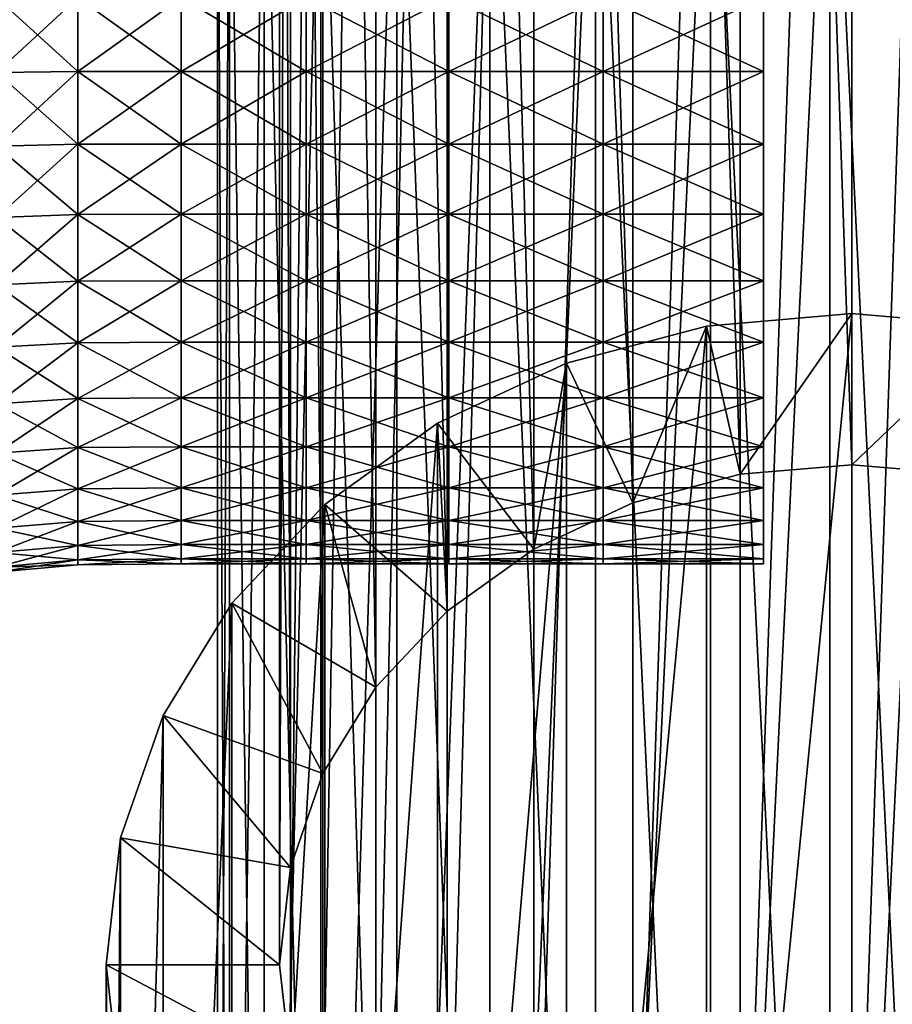
# Model space of a CAD drawing. Extents: x -0.218 to 0.011, y -0.282 to -0.138.
# Drawn here: x -0.207 to -0.196, y -0.234 to -0.222 of the extents above; entities that cross this region are included whole.
import ezdxf

# ---------------------------------------------------------------- set-up
doc = ezdxf.new("R2010")
doc.units = 0
doc.header["$MEASUREMENT"] = 0
doc.layers.get('0').update_dxf_attribs({"linetype": 'CONTINUOUS'})

msp = doc.modelspace()

# ---------------------------------------------------------------- linework, layer by layer
for points in [[(-0.196757, -0.22741, 0.089219), (-0.198179, -0.186142, 0.16364), (-0.196757, -0.18602, 0.163572)], [(-0.195336, -0.227532, 0.089287), (-0.196757, -0.22741, 0.089219), (-0.196757, -0.18602, 0.163572)], [(-0.195336, -0.227532, 0.089287), (-0.196757, -0.18602, 0.163572), (-0.195336, -0.186142, 0.16364)], [(-0.198179, -0.227532, 0.089287), (-0.199545, -0.186504, 0.163841), (-0.198179, -0.186142, 0.16364)], [(-0.196757, -0.22741, 0.089219), (-0.198179, -0.227532, 0.089287), (-0.198179, -0.186142, 0.16364)], [(-0.199545, -0.227895, 0.089488), (-0.200804, -0.187093, 0.164169), (-0.199545, -0.186504, 0.163841)], [(-0.198179, -0.227532, 0.089287), (-0.199545, -0.227895, 0.089488), (-0.199545, -0.186504, 0.163841)], [(-0.200804, -0.228483, 0.089816), (-0.201908, -0.187884, 0.164609), (-0.200804, -0.187093, 0.164169)], [(-0.199545, -0.227895, 0.089488), (-0.200804, -0.228483, 0.089816), (-0.200804, -0.187093, 0.164169)], [(-0.201908, -0.229274, 0.090256), (-0.202814, -0.188849, 0.165146), (-0.201908, -0.187884, 0.164609)], [(-0.200804, -0.228483, 0.089816), (-0.201908, -0.229274, 0.090256), (-0.201908, -0.187884, 0.164609)], [(-0.202814, -0.230239, 0.090793), (-0.203487, -0.189949, 0.165759), (-0.202814, -0.188849, 0.165146)], [(-0.201908, -0.229274, 0.090256), (-0.202814, -0.230239, 0.090793), (-0.202814, -0.188849, 0.165146)], [(-0.203487, -0.231339, 0.091406), (-0.203902, -0.191143, 0.166424), (-0.203487, -0.189949, 0.165759)], [(-0.202814, -0.230239, 0.090793), (-0.203487, -0.231339, 0.091406), (-0.203487, -0.189949, 0.165759)], [(-0.203902, -0.232533, 0.09207), (-0.204042, -0.192385, 0.167115), (-0.203902, -0.191143, 0.166424)], [(-0.203487, -0.231339, 0.091406), (-0.203902, -0.232533, 0.09207), (-0.203902, -0.191143, 0.166424)], [(-0.204042, -0.233775, 0.092762), (-0.203902, -0.193626, 0.167806), (-0.204042, -0.192385, 0.167115)], [(-0.203902, -0.232533, 0.09207), (-0.204042, -0.233775, 0.092762), (-0.204042, -0.192385, 0.167115)], [(-0.204042, -0.233775, 0.092762), (-0.203902, -0.235017, 0.093453), (-0.203902, -0.193626, 0.167806)], [(-0.203902, -0.235017, 0.093453), (-0.203487, -0.19482, 0.168471), (-0.203902, -0.193626, 0.167806)], [(-0.203902, -0.235017, 0.093453), (-0.203487, -0.236211, 0.094118), (-0.203487, -0.19482, 0.168471)], [(-0.203487, -0.236211, 0.094118), (-0.202814, -0.195921, 0.169083), (-0.203487, -0.19482, 0.168471)], [(-0.203487, -0.236211, 0.094118), (-0.202814, -0.237311, 0.09473), (-0.202814, -0.195921, 0.169083)], [(-0.202814, -0.237311, 0.09473), (-0.201908, -0.196885, 0.16962), (-0.202814, -0.195921, 0.169083)], [(-0.202814, -0.237311, 0.09473), (-0.201908, -0.238275, 0.095267), (-0.201908, -0.196885, 0.16962)], [(-0.201908, -0.238275, 0.095267), (-0.200804, -0.197677, 0.170061), (-0.201908, -0.196885, 0.16962)], [(-0.201908, -0.238275, 0.095267), (-0.200804, -0.239067, 0.095708), (-0.200804, -0.197677, 0.170061)], [(-0.200804, -0.239067, 0.095708), (-0.199545, -0.198265, 0.170388), (-0.200804, -0.197677, 0.170061)], [(-0.200804, -0.239067, 0.095708), (-0.199545, -0.239655, 0.096035), (-0.199545, -0.198265, 0.170388)], [(-0.199545, -0.239655, 0.096035), (-0.198179, -0.198627, 0.17059), (-0.199545, -0.198265, 0.170388)], [(-0.199545, -0.239655, 0.096035), (-0.198179, -0.240017, 0.096237), (-0.198179, -0.198627, 0.17059)], [(-0.198179, -0.240017, 0.096237), (-0.196757, -0.198749, 0.170658), (-0.198179, -0.198627, 0.17059)], [(-0.196757, -0.24014, 0.096305), (-0.195336, -0.240017, 0.096237), (-0.195336, -0.198627, 0.17059)], [(-0.196757, -0.24014, 0.096305), (-0.195336, -0.198627, 0.17059), (-0.196757, -0.198749, 0.170658)], [(-0.198179, -0.240017, 0.096237), (-0.196757, -0.24014, 0.096305), (-0.196757, -0.198749, 0.170658)], [(-0.204827, -0.248629, 0.032212), (-0.204827, -0.217518, 0.032212), (-0.204678, -0.217518, 0.030692)], [(-0.204827, -0.248629, 0.032212), (-0.204678, -0.217518, 0.030692), (-0.204678, -0.248629, 0.030692)], [(-0.204678, -0.248629, 0.033732), (-0.204678, -0.217518, 0.033732), (-0.204827, -0.217518, 0.032212)], [(-0.204678, -0.248629, 0.033732), (-0.204827, -0.217518, 0.032212), (-0.204827, -0.248629, 0.032212)], [(-0.204678, -0.248629, 0.030692), (-0.204678, -0.217518, 0.030692), (-0.204234, -0.217518, 0.029231)], [(-0.204678, -0.248629, 0.030692), (-0.204234, -0.217518, 0.029231), (-0.204234, -0.248629, 0.029231)], [(-0.204234, -0.248629, 0.035193), (-0.204234, -0.217518, 0.035193), (-0.204678, -0.217518, 0.033732)], [(-0.204234, -0.248629, 0.035193), (-0.204678, -0.217518, 0.033732), (-0.204678, -0.248629, 0.033732)], [(-0.204234, -0.248629, 0.029231), (-0.204234, -0.217518, 0.029231), (-0.203515, -0.217518, 0.027884)], [(-0.204234, -0.248629, 0.029231), (-0.203515, -0.217518, 0.027884), (-0.203515, -0.248629, 0.027884)], [(-0.203515, -0.248629, 0.03654), (-0.203515, -0.217518, 0.03654), (-0.204234, -0.217518, 0.035193)], [(-0.203515, -0.248629, 0.03654), (-0.204234, -0.217518, 0.035193), (-0.204234, -0.248629, 0.035193)], [(-0.203515, -0.248629, 0.027884), (-0.203515, -0.217518, 0.027884), (-0.202546, -0.217518, 0.026704)], [(-0.203515, -0.248629, 0.027884), (-0.202546, -0.217518, 0.026704), (-0.202546, -0.248629, 0.026704)], [(-0.202546, -0.248629, 0.03772), (-0.202546, -0.217518, 0.03772), (-0.203515, -0.217518, 0.03654)], [(-0.202546, -0.248629, 0.03772), (-0.203515, -0.217518, 0.03654), (-0.203515, -0.248629, 0.03654)], [(-0.202546, -0.248629, 0.026704), (-0.202546, -0.217518, 0.026704), (-0.201365, -0.217518, 0.025735)], [(-0.202546, -0.248629, 0.026704), (-0.201365, -0.217518, 0.025735), (-0.201365, -0.248629, 0.025735)], [(-0.201365, -0.248629, 0.038689), (-0.201365, -0.217518, 0.038689), (-0.202546, -0.217518, 0.03772)], [(-0.201365, -0.248629, 0.038689), (-0.202546, -0.217518, 0.03772), (-0.202546, -0.248629, 0.03772)], [(-0.201365, -0.248629, 0.025735), (-0.201365, -0.217518, 0.025735), (-0.200019, -0.217518, 0.025015)], [(-0.201365, -0.248629, 0.025735), (-0.200019, -0.217518, 0.025015), (-0.200019, -0.248629, 0.025015)], [(-0.200019, -0.248629, 0.039409), (-0.200019, -0.217518, 0.039409), (-0.201365, -0.217518, 0.038689)], [(-0.200019, -0.248629, 0.039409), (-0.201365, -0.217518, 0.038689), (-0.201365, -0.248629, 0.038689)], [(-0.200019, -0.248629, 0.025015), (-0.200019, -0.217518, 0.025015), (-0.198557, -0.217518, 0.024572)], [(-0.200019, -0.248629, 0.025015), (-0.198557, -0.217518, 0.024572), (-0.198557, -0.248629, 0.024572)], [(-0.198557, -0.248629, 0.039852), (-0.198557, -0.217518, 0.039852), (-0.200019, -0.217518, 0.039409)], [(-0.198557, -0.248629, 0.039852), (-0.200019, -0.217518, 0.039409), (-0.200019, -0.248629, 0.039409)], [(-0.198557, -0.248629, 0.024572), (-0.198557, -0.217518, 0.024572), (-0.197038, -0.217518, 0.024422)], [(-0.198557, -0.248629, 0.024572), (-0.197038, -0.217518, 0.024422), (-0.197038, -0.248629, 0.024422)], [(-0.197038, -0.248629, 0.040002), (-0.197038, -0.217518, 0.040002), (-0.198557, -0.217518, 0.039852)], [(-0.197038, -0.248629, 0.040002), (-0.198557, -0.217518, 0.039852), (-0.198557, -0.248629, 0.039852)], [(-0.197038, -0.248629, 0.024422), (-0.197038, -0.217518, 0.024422), (-0.195518, -0.217518, 0.024572)], [(-0.197038, -0.248629, 0.024422), (-0.195518, -0.217518, 0.024572), (-0.195518, -0.248629, 0.024572)], [(-0.195518, -0.248629, 0.039852), (-0.195518, -0.217518, 0.039852), (-0.197038, -0.217518, 0.040002)], [(-0.195518, -0.248629, 0.039852), (-0.197038, -0.217518, 0.040002), (-0.197038, -0.248629, 0.040002)], [(-0.207643, -0.222419, 0.107262), (-0.207643, -0.221465, 0.107199), (-0.206606, -0.221465, 0.107292)], [(-0.207643, -0.222419, 0.107262), (-0.206606, -0.221465, 0.107292), (-0.206606, -0.222407, 0.107354)], [(-0.207643, -0.221465, 0.121822), (-0.207643, -0.222419, 0.121759), (-0.206606, -0.222407, 0.121667)], [(-0.207643, -0.221465, 0.121822), (-0.206606, -0.222407, 0.121667), (-0.206606, -0.221465, 0.121729)], [(-0.206606, -0.222407, 0.107354), (-0.206606, -0.221465, 0.107292), (-0.205293, -0.221465, 0.107305)], [(-0.206606, -0.222407, 0.107354), (-0.205293, -0.221465, 0.107305), (-0.205293, -0.222405, 0.107367)], [(-0.206606, -0.221465, 0.121729), (-0.206606, -0.222407, 0.121667), (-0.205293, -0.222405, 0.121653)], [(-0.206606, -0.221465, 0.121729), (-0.205293, -0.222405, 0.121653), (-0.205293, -0.221465, 0.121716)], [(-0.205293, -0.221465, 0.121716), (-0.205293, -0.222405, 0.121653), (-0.203699, -0.222405, 0.121653)], [(-0.205293, -0.221465, 0.121716), (-0.203699, -0.222405, 0.121653), (-0.203699, -0.221465, 0.121716)], [(-0.205293, -0.222405, 0.107367), (-0.205293, -0.221465, 0.107305), (-0.203699, -0.221465, 0.107305)], [(-0.205293, -0.222405, 0.107367), (-0.203699, -0.221465, 0.107305), (-0.203699, -0.222405, 0.107367)], [(-0.203699, -0.221465, 0.121716), (-0.203699, -0.222405, 0.121653), (-0.201883, -0.222405, 0.121653)], [(-0.203699, -0.221465, 0.121716), (-0.201883, -0.222405, 0.121653), (-0.201883, -0.221465, 0.121716)], [(-0.203699, -0.222405, 0.107367), (-0.203699, -0.221465, 0.107305), (-0.201883, -0.221465, 0.107305)], [(-0.203699, -0.222405, 0.107367), (-0.201883, -0.221465, 0.107305), (-0.201883, -0.222405, 0.107367)], [(-0.201883, -0.221465, 0.121716), (-0.201883, -0.222405, 0.121653), (-0.19992, -0.222405, 0.121653)], [(-0.201883, -0.221465, 0.121716), (-0.19992, -0.222405, 0.121653), (-0.19992, -0.221465, 0.121716)], [(-0.201883, -0.222405, 0.107367), (-0.201883, -0.221465, 0.107305), (-0.19992, -0.221465, 0.107305)], [(-0.201883, -0.222405, 0.107367), (-0.19992, -0.221465, 0.107305), (-0.19992, -0.222405, 0.107367)], [(-0.19992, -0.221465, 0.121716), (-0.19992, -0.222405, 0.121653), (-0.197881, -0.222405, 0.121653)], [(-0.19992, -0.221465, 0.121716), (-0.197881, -0.222405, 0.121653), (-0.197881, -0.221465, 0.121716)], [(-0.19992, -0.222405, 0.107367), (-0.19992, -0.221465, 0.107305), (-0.197881, -0.221465, 0.107305)], [(-0.19992, -0.222405, 0.107367), (-0.197881, -0.221465, 0.107305), (-0.197881, -0.222405, 0.107367)], [(-0.207643, -0.223357, 0.107449), (-0.207643, -0.222419, 0.107262), (-0.206606, -0.222407, 0.107354)], [(-0.207643, -0.223357, 0.107449), (-0.206606, -0.222407, 0.107354), (-0.206606, -0.223333, 0.107539)], [(-0.207643, -0.222419, 0.121759), (-0.206606, -0.223333, 0.121482), (-0.206606, -0.222407, 0.121667)], [(-0.207643, -0.222419, 0.121759), (-0.207643, -0.223357, 0.121572), (-0.206606, -0.223333, 0.121482)], [(-0.206606, -0.223333, 0.107539), (-0.206606, -0.222407, 0.107354), (-0.205293, -0.222405, 0.107367)], [(-0.206606, -0.223333, 0.107539), (-0.205293, -0.222405, 0.107367), (-0.205293, -0.22333, 0.107552)], [(-0.206606, -0.222407, 0.121667), (-0.205293, -0.22333, 0.121469), (-0.205293, -0.222405, 0.121653)], [(-0.206606, -0.222407, 0.121667), (-0.206606, -0.223333, 0.121482), (-0.205293, -0.22333, 0.121469)], [(-0.205293, -0.222405, 0.121653), (-0.205293, -0.22333, 0.121469), (-0.203699, -0.22333, 0.121469)], [(-0.205293, -0.222405, 0.121653), (-0.203699, -0.22333, 0.121469), (-0.203699, -0.222405, 0.121653)], [(-0.205293, -0.22333, 0.107552), (-0.205293, -0.222405, 0.107367), (-0.203699, -0.222405, 0.107367)], [(-0.205293, -0.22333, 0.107552), (-0.203699, -0.222405, 0.107367), (-0.203699, -0.22333, 0.107552)], [(-0.203699, -0.222405, 0.121653), (-0.203699, -0.22333, 0.121469), (-0.201883, -0.22333, 0.121469)], [(-0.203699, -0.222405, 0.121653), (-0.201883, -0.22333, 0.121469), (-0.201883, -0.222405, 0.121653)], [(-0.203699, -0.22333, 0.107552), (-0.203699, -0.222405, 0.107367), (-0.201883, -0.222405, 0.107367)], [(-0.203699, -0.22333, 0.107552), (-0.201883, -0.222405, 0.107367), (-0.201883, -0.22333, 0.107552)], [(-0.201883, -0.222405, 0.121653), (-0.201883, -0.22333, 0.121469), (-0.19992, -0.22333, 0.121469)], [(-0.201883, -0.222405, 0.121653), (-0.19992, -0.22333, 0.121469), (-0.19992, -0.222405, 0.121653)], [(-0.201883, -0.22333, 0.107552), (-0.201883, -0.222405, 0.107367), (-0.19992, -0.222405, 0.107367)], [(-0.201883, -0.22333, 0.107552), (-0.19992, -0.222405, 0.107367), (-0.19992, -0.22333, 0.107552)], [(-0.19992, -0.222405, 0.121653), (-0.19992, -0.22333, 0.121469), (-0.197881, -0.22333, 0.121469)], [(-0.19992, -0.222405, 0.121653), (-0.197881, -0.22333, 0.121469), (-0.197881, -0.222405, 0.121653)], [(-0.19992, -0.22333, 0.107552), (-0.19992, -0.222405, 0.107367), (-0.197881, -0.222405, 0.107367)], [(-0.19992, -0.22333, 0.107552), (-0.197881, -0.222405, 0.107367), (-0.197881, -0.22333, 0.107552)], [(-0.207643, -0.224263, 0.107756), (-0.207643, -0.223357, 0.107449), (-0.206606, -0.223333, 0.107539)], [(-0.207643, -0.224263, 0.107756), (-0.206606, -0.223333, 0.107539), (-0.206606, -0.224228, 0.107842)], [(-0.207643, -0.223357, 0.121572), (-0.206606, -0.224228, 0.121179), (-0.206606, -0.223333, 0.121482)], [(-0.207643, -0.223357, 0.121572), (-0.207643, -0.224263, 0.121265), (-0.206606, -0.224228, 0.121179)], [(-0.206606, -0.224228, 0.107842), (-0.206606, -0.223333, 0.107539), (-0.205293, -0.22333, 0.107552)], [(-0.206606, -0.224228, 0.107842), (-0.205293, -0.22333, 0.107552), (-0.205293, -0.224222, 0.107854)], [(-0.206606, -0.223333, 0.121482), (-0.205293, -0.224222, 0.121167), (-0.205293, -0.22333, 0.121469)], [(-0.206606, -0.223333, 0.121482), (-0.206606, -0.224228, 0.121179), (-0.205293, -0.224222, 0.121167)], [(-0.205293, -0.22333, 0.121469), (-0.205293, -0.224222, 0.121167), (-0.203699, -0.224222, 0.121167)], [(-0.205293, -0.22333, 0.121469), (-0.203699, -0.224222, 0.121167), (-0.203699, -0.22333, 0.121469)], [(-0.205293, -0.224222, 0.107854), (-0.205293, -0.22333, 0.107552), (-0.203699, -0.22333, 0.107552)], [(-0.205293, -0.224222, 0.107854), (-0.203699, -0.22333, 0.107552), (-0.203699, -0.224222, 0.107854)], [(-0.203699, -0.22333, 0.121469), (-0.203699, -0.224222, 0.121167), (-0.201883, -0.224222, 0.121167)], [(-0.203699, -0.22333, 0.121469), (-0.201883, -0.224222, 0.121167), (-0.201883, -0.22333, 0.121469)], [(-0.203699, -0.224222, 0.107854), (-0.203699, -0.22333, 0.107552), (-0.201883, -0.22333, 0.107552)], [(-0.203699, -0.224222, 0.107854), (-0.201883, -0.22333, 0.107552), (-0.201883, -0.224222, 0.107854)], [(-0.201883, -0.22333, 0.121469), (-0.201883, -0.224222, 0.121167), (-0.19992, -0.224222, 0.121167)], [(-0.201883, -0.22333, 0.121469), (-0.19992, -0.224222, 0.121167), (-0.19992, -0.22333, 0.121469)], [(-0.201883, -0.224222, 0.107854), (-0.201883, -0.22333, 0.107552), (-0.19992, -0.22333, 0.107552)], [(-0.201883, -0.224222, 0.107854), (-0.19992, -0.22333, 0.107552), (-0.19992, -0.224222, 0.107854)], [(-0.19992, -0.22333, 0.121469), (-0.19992, -0.224222, 0.121167), (-0.197881, -0.224222, 0.121167)], [(-0.19992, -0.22333, 0.121469), (-0.197881, -0.224222, 0.121167), (-0.197881, -0.22333, 0.121469)], [(-0.19992, -0.224222, 0.107854), (-0.19992, -0.22333, 0.107552), (-0.197881, -0.22333, 0.107552)], [(-0.19992, -0.224222, 0.107854), (-0.197881, -0.22333, 0.107552), (-0.197881, -0.224222, 0.107854)], [(-0.207643, -0.225121, 0.108178), (-0.207643, -0.224263, 0.107756), (-0.206606, -0.224228, 0.107842)], [(-0.207643, -0.225121, 0.108178), (-0.206606, -0.224228, 0.107842), (-0.206606, -0.225074, 0.108259)], [(-0.207643, -0.224263, 0.121265), (-0.206606, -0.225074, 0.120762), (-0.206606, -0.224228, 0.121179)], [(-0.206606, -0.225074, 0.108259), (-0.206606, -0.224228, 0.107842), (-0.205293, -0.224222, 0.107854)], [(-0.206606, -0.225074, 0.108259), (-0.205293, -0.224222, 0.107854), (-0.205293, -0.225068, 0.10827)], [(-0.206606, -0.224228, 0.121179), (-0.205293, -0.225068, 0.120751), (-0.205293, -0.224222, 0.121167)], [(-0.206606, -0.224228, 0.121179), (-0.206606, -0.225074, 0.120762), (-0.205293, -0.225068, 0.120751)], [(-0.205293, -0.224222, 0.121167), (-0.205293, -0.225068, 0.120751), (-0.203699, -0.225068, 0.120751)], [(-0.205293, -0.224222, 0.121167), (-0.203699, -0.225068, 0.120751), (-0.203699, -0.224222, 0.121167)], [(-0.205293, -0.225068, 0.10827), (-0.205293, -0.224222, 0.107854), (-0.203699, -0.224222, 0.107854)], [(-0.205293, -0.225068, 0.10827), (-0.203699, -0.224222, 0.107854), (-0.203699, -0.225068, 0.10827)], [(-0.203699, -0.224222, 0.121167), (-0.203699, -0.225068, 0.120751), (-0.201883, -0.225068, 0.120751)], [(-0.203699, -0.224222, 0.121167), (-0.201883, -0.225068, 0.120751), (-0.201883, -0.224222, 0.121167)], [(-0.203699, -0.225068, 0.10827), (-0.203699, -0.224222, 0.107854), (-0.201883, -0.224222, 0.107854)], [(-0.203699, -0.225068, 0.10827), (-0.201883, -0.224222, 0.107854), (-0.201883, -0.225068, 0.10827)], [(-0.201883, -0.224222, 0.121167), (-0.201883, -0.225068, 0.120751), (-0.19992, -0.225068, 0.120751)], [(-0.201883, -0.224222, 0.121167), (-0.19992, -0.225068, 0.120751), (-0.19992, -0.224222, 0.121167)], [(-0.201883, -0.225068, 0.10827), (-0.201883, -0.224222, 0.107854), (-0.19992, -0.224222, 0.107854)], [(-0.201883, -0.225068, 0.10827), (-0.19992, -0.224222, 0.107854), (-0.19992, -0.225068, 0.10827)], [(-0.19992, -0.224222, 0.121167), (-0.19992, -0.225068, 0.120751), (-0.197881, -0.225068, 0.120751)], [(-0.19992, -0.224222, 0.121167), (-0.197881, -0.225068, 0.120751), (-0.197881, -0.224222, 0.121167)], [(-0.19992, -0.225068, 0.10827), (-0.19992, -0.224222, 0.107854), (-0.197881, -0.224222, 0.107854)], [(-0.19992, -0.225068, 0.10827), (-0.197881, -0.224222, 0.107854), (-0.197881, -0.225068, 0.10827)], [(-0.207643, -0.224263, 0.121265), (-0.207643, -0.225121, 0.120843), (-0.206606, -0.225074, 0.120762)], [(-0.207643, -0.225121, 0.120843), (-0.206606, -0.225859, 0.120237), (-0.206606, -0.225074, 0.120762)], [(-0.207643, -0.225916, 0.10871), (-0.207643, -0.225121, 0.108178), (-0.206606, -0.225074, 0.108259)], [(-0.207643, -0.225916, 0.10871), (-0.206606, -0.225074, 0.108259), (-0.206606, -0.225859, 0.108784)], [(-0.207643, -0.225121, 0.120843), (-0.207643, -0.225916, 0.120311), (-0.206606, -0.225859, 0.120237)], [(-0.206606, -0.225074, 0.120762), (-0.205293, -0.225851, 0.120226), (-0.205293, -0.225068, 0.120751)], [(-0.206606, -0.225859, 0.108784), (-0.206606, -0.225074, 0.108259), (-0.205293, -0.225068, 0.10827)], [(-0.206606, -0.225859, 0.108784), (-0.205293, -0.225068, 0.10827), (-0.205293, -0.225851, 0.108795)], [(-0.206606, -0.225074, 0.120762), (-0.206606, -0.225859, 0.120237), (-0.205293, -0.225851, 0.120226)], [(-0.205293, -0.225068, 0.120751), (-0.205293, -0.225851, 0.120226), (-0.203699, -0.225851, 0.120226)], [(-0.205293, -0.225068, 0.120751), (-0.203699, -0.225851, 0.120226), (-0.203699, -0.225068, 0.120751)], [(-0.205293, -0.225851, 0.108795), (-0.205293, -0.225068, 0.10827), (-0.203699, -0.225068, 0.10827)], [(-0.205293, -0.225851, 0.108795), (-0.203699, -0.225068, 0.10827), (-0.203699, -0.225851, 0.108795)], [(-0.203699, -0.225068, 0.120751), (-0.203699, -0.225851, 0.120226), (-0.201883, -0.225851, 0.120226)], [(-0.203699, -0.225068, 0.120751), (-0.201883, -0.225851, 0.120226), (-0.201883, -0.225068, 0.120751)], [(-0.203699, -0.225851, 0.108795), (-0.203699, -0.225068, 0.10827), (-0.201883, -0.225068, 0.10827)], [(-0.203699, -0.225851, 0.108795), (-0.201883, -0.225068, 0.10827), (-0.201883, -0.225851, 0.108795)], [(-0.201883, -0.225068, 0.120751), (-0.201883, -0.225851, 0.120226), (-0.19992, -0.225851, 0.120226)], [(-0.201883, -0.225068, 0.120751), (-0.19992, -0.225851, 0.120226), (-0.19992, -0.225068, 0.120751)], [(-0.201883, -0.225851, 0.108795), (-0.201883, -0.225068, 0.10827), (-0.19992, -0.225068, 0.10827)], [(-0.201883, -0.225851, 0.108795), (-0.19992, -0.225068, 0.10827), (-0.19992, -0.225851, 0.108795)], [(-0.19992, -0.225068, 0.120751), (-0.19992, -0.225851, 0.120226), (-0.197881, -0.225851, 0.120226)], [(-0.19992, -0.225068, 0.120751), (-0.197881, -0.225851, 0.120226), (-0.197881, -0.225068, 0.120751)], [(-0.19992, -0.225851, 0.108795), (-0.19992, -0.225068, 0.10827), (-0.197881, -0.225068, 0.10827)], [(-0.19992, -0.225851, 0.108795), (-0.197881, -0.225068, 0.10827), (-0.197881, -0.225851, 0.108795)], [(-0.198608, -0.24438, 0.054581), (-0.198608, -0.225645, 0.088236), (-0.196757, -0.225486, 0.088148)], [(-0.198608, -0.24438, 0.054581), (-0.196757, -0.225486, 0.088148), (-0.196757, -0.244221, 0.054493)], [(-0.198179, -0.227532, 0.089287), (-0.196757, -0.225486, 0.088148), (-0.198608, -0.225645, 0.088236)], [(-0.198179, -0.227532, 0.089287), (-0.196757, -0.22741, 0.089219), (-0.196757, -0.225486, 0.088148)], [(-0.196757, -0.244221, 0.054493), (-0.196757, -0.225486, 0.088148), (-0.194907, -0.225645, 0.088236)], [(-0.196757, -0.22741, 0.089219), (-0.194907, -0.225645, 0.088236), (-0.196757, -0.225486, 0.088148)], [(-0.200388, -0.244852, 0.054844), (-0.200388, -0.226117, 0.088499), (-0.198608, -0.225645, 0.088236)], [(-0.200388, -0.244852, 0.054844), (-0.198608, -0.225645, 0.088236), (-0.198608, -0.24438, 0.054581)], [(-0.199545, -0.227895, 0.089488), (-0.198608, -0.225645, 0.088236), (-0.200388, -0.226117, 0.088499)], [(-0.199545, -0.227895, 0.089488), (-0.198179, -0.227532, 0.089287), (-0.198608, -0.225645, 0.088236)], [(-0.196757, -0.244221, 0.054493), (-0.194907, -0.225645, 0.088236), (-0.194907, -0.24438, 0.054581)], [(-0.196757, -0.22741, 0.089219), (-0.195336, -0.227532, 0.089287), (-0.194907, -0.225645, 0.088236)], [(-0.207643, -0.225916, 0.120311), (-0.206606, -0.226568, 0.119614), (-0.206606, -0.225859, 0.120237)], [(-0.207643, -0.226634, 0.109341), (-0.207643, -0.225916, 0.10871), (-0.206606, -0.225859, 0.108784)], [(-0.207643, -0.226634, 0.109341), (-0.206606, -0.225859, 0.108784), (-0.206606, -0.226568, 0.109407)], [(-0.206606, -0.225859, 0.120237), (-0.205293, -0.226559, 0.119604), (-0.205293, -0.225851, 0.120226)], [(-0.206606, -0.226568, 0.109407), (-0.206606, -0.225859, 0.108784), (-0.205293, -0.225851, 0.108795)], [(-0.206606, -0.226568, 0.109407), (-0.205293, -0.225851, 0.108795), (-0.205293, -0.226559, 0.109416)], [(-0.206606, -0.225859, 0.120237), (-0.206606, -0.226568, 0.119614), (-0.205293, -0.226559, 0.119604)], [(-0.205293, -0.225851, 0.120226), (-0.205293, -0.226559, 0.119604), (-0.203699, -0.226559, 0.119604)], [(-0.205293, -0.225851, 0.120226), (-0.203699, -0.226559, 0.119604), (-0.203699, -0.225851, 0.120226)], [(-0.205293, -0.226559, 0.109416), (-0.205293, -0.225851, 0.108795), (-0.203699, -0.225851, 0.108795)], [(-0.205293, -0.226559, 0.109416), (-0.203699, -0.225851, 0.108795), (-0.203699, -0.226559, 0.109416)], [(-0.203699, -0.225851, 0.120226), (-0.203699, -0.226559, 0.119604), (-0.201883, -0.226559, 0.119604)], [(-0.203699, -0.225851, 0.120226), (-0.201883, -0.226559, 0.119604), (-0.201883, -0.225851, 0.120226)], [(-0.203699, -0.226559, 0.109416), (-0.203699, -0.225851, 0.108795), (-0.201883, -0.225851, 0.108795)], [(-0.203699, -0.226559, 0.109416), (-0.201883, -0.225851, 0.108795), (-0.201883, -0.226559, 0.109416)], [(-0.201883, -0.225851, 0.120226), (-0.201883, -0.226559, 0.119604), (-0.19992, -0.226559, 0.119604)], [(-0.201883, -0.225851, 0.120226), (-0.19992, -0.226559, 0.119604), (-0.19992, -0.225851, 0.120226)], [(-0.201883, -0.226559, 0.109416), (-0.201883, -0.225851, 0.108795), (-0.19992, -0.225851, 0.108795)], [(-0.201883, -0.226559, 0.109416), (-0.19992, -0.225851, 0.108795), (-0.19992, -0.226559, 0.109416)], [(-0.19992, -0.225851, 0.120226), (-0.19992, -0.226559, 0.119604), (-0.197881, -0.226559, 0.119604)], [(-0.19992, -0.225851, 0.120226), (-0.197881, -0.226559, 0.119604), (-0.197881, -0.225851, 0.120226)], [(-0.19992, -0.226559, 0.109416), (-0.19992, -0.225851, 0.108795), (-0.197881, -0.225851, 0.108795)], [(-0.19992, -0.226559, 0.109416), (-0.197881, -0.225851, 0.108795), (-0.197881, -0.226559, 0.109416)], [(-0.207643, -0.225916, 0.120311), (-0.207643, -0.226634, 0.11968), (-0.206606, -0.226568, 0.119614)], [(-0.202028, -0.245618, 0.05527), (-0.202028, -0.226883, 0.088925), (-0.200388, -0.226117, 0.088499)], [(-0.202028, -0.245618, 0.05527), (-0.200388, -0.226117, 0.088499), (-0.200388, -0.244852, 0.054844)], [(-0.200804, -0.228483, 0.089816), (-0.200388, -0.226117, 0.088499), (-0.202028, -0.226883, 0.088925)], [(-0.200804, -0.228483, 0.089816), (-0.199545, -0.227895, 0.089488), (-0.200388, -0.226117, 0.088499)], [(-0.207643, -0.226634, 0.11968), (-0.206606, -0.227192, 0.118904), (-0.206606, -0.226568, 0.119614)], [(-0.207643, -0.227265, 0.11006), (-0.207643, -0.226634, 0.109341), (-0.206606, -0.226568, 0.109407)], [(-0.207643, -0.227265, 0.11006), (-0.206606, -0.226568, 0.109407), (-0.206606, -0.227192, 0.110117)], [(-0.207643, -0.226634, 0.11968), (-0.207643, -0.227265, 0.118961), (-0.206606, -0.227192, 0.118904)], [(-0.206606, -0.226568, 0.119614), (-0.205293, -0.227181, 0.118896), (-0.205293, -0.226559, 0.119604)], [(-0.206606, -0.227192, 0.110117), (-0.206606, -0.226568, 0.109407), (-0.205293, -0.226559, 0.109416)], [(-0.206606, -0.227192, 0.110117), (-0.205293, -0.226559, 0.109416), (-0.205293, -0.227181, 0.110125)], [(-0.206606, -0.226568, 0.119614), (-0.206606, -0.227192, 0.118904), (-0.205293, -0.227181, 0.118896)], [(-0.205293, -0.226559, 0.119604), (-0.205293, -0.227181, 0.118896), (-0.203699, -0.227181, 0.118896)], [(-0.205293, -0.226559, 0.119604), (-0.203699, -0.227181, 0.118896), (-0.203699, -0.226559, 0.119604)], [(-0.205293, -0.227181, 0.110125), (-0.205293, -0.226559, 0.109416), (-0.203699, -0.226559, 0.109416)], [(-0.205293, -0.227181, 0.110125), (-0.203699, -0.226559, 0.109416), (-0.203699, -0.227181, 0.110125)], [(-0.203699, -0.226559, 0.119604), (-0.203699, -0.227181, 0.118896), (-0.201883, -0.227181, 0.118896)], [(-0.203699, -0.226559, 0.119604), (-0.201883, -0.227181, 0.118896), (-0.201883, -0.226559, 0.119604)], [(-0.203699, -0.227181, 0.110125), (-0.203699, -0.226559, 0.109416), (-0.201883, -0.226559, 0.109416)], [(-0.203699, -0.227181, 0.110125), (-0.201883, -0.226559, 0.109416), (-0.201883, -0.227181, 0.110125)], [(-0.201883, -0.226559, 0.119604), (-0.201883, -0.227181, 0.118896), (-0.19992, -0.227181, 0.118896)], [(-0.201883, -0.226559, 0.119604), (-0.19992, -0.227181, 0.118896), (-0.19992, -0.226559, 0.119604)], [(-0.201883, -0.227181, 0.110125), (-0.201883, -0.226559, 0.109416), (-0.19992, -0.226559, 0.109416)], [(-0.201883, -0.227181, 0.110125), (-0.19992, -0.226559, 0.109416), (-0.19992, -0.227181, 0.110125)], [(-0.19992, -0.226559, 0.119604), (-0.19992, -0.227181, 0.118896), (-0.197881, -0.227181, 0.118896)], [(-0.19992, -0.226559, 0.119604), (-0.197881, -0.227181, 0.118896), (-0.197881, -0.226559, 0.119604)], [(-0.19992, -0.227181, 0.110125), (-0.19992, -0.226559, 0.109416), (-0.197881, -0.226559, 0.109416)], [(-0.19992, -0.227181, 0.110125), (-0.197881, -0.226559, 0.109416), (-0.197881, -0.227181, 0.110125)], [(-0.203465, -0.246649, 0.055844), (-0.203465, -0.227914, 0.089499), (-0.202028, -0.226883, 0.088925)], [(-0.203465, -0.246649, 0.055844), (-0.202028, -0.226883, 0.088925), (-0.202028, -0.245618, 0.05527)], [(-0.201908, -0.229274, 0.090256), (-0.202028, -0.226883, 0.088925), (-0.203465, -0.227914, 0.089499)], [(-0.201908, -0.229274, 0.090256), (-0.200804, -0.228483, 0.089816), (-0.202028, -0.226883, 0.088925)], [(-0.207643, -0.227265, 0.118961), (-0.206606, -0.227717, 0.11812), (-0.206606, -0.227192, 0.118904)], [(-0.207643, -0.227797, 0.110855), (-0.207643, -0.227265, 0.11006), (-0.206606, -0.227192, 0.110117)], [(-0.207643, -0.227797, 0.110855), (-0.206606, -0.227192, 0.110117), (-0.206606, -0.227717, 0.110901)], [(-0.207643, -0.227265, 0.118961), (-0.207643, -0.227797, 0.118166), (-0.206606, -0.227717, 0.11812)], [(-0.206606, -0.227192, 0.118904), (-0.205293, -0.227705, 0.118113), (-0.205293, -0.227181, 0.118896)], [(-0.206606, -0.227717, 0.110901), (-0.206606, -0.227192, 0.110117), (-0.205293, -0.227181, 0.110125)], [(-0.206606, -0.227717, 0.110901), (-0.205293, -0.227181, 0.110125), (-0.205293, -0.227705, 0.110908)], [(-0.206606, -0.227192, 0.118904), (-0.206606, -0.227717, 0.11812), (-0.205293, -0.227705, 0.118113)], [(-0.205293, -0.227181, 0.118896), (-0.205293, -0.227705, 0.118113), (-0.203699, -0.227705, 0.118113)], [(-0.205293, -0.227181, 0.118896), (-0.203699, -0.227705, 0.118113), (-0.203699, -0.227181, 0.118896)], [(-0.205293, -0.227705, 0.110908), (-0.205293, -0.227181, 0.110125), (-0.203699, -0.227181, 0.110125)], [(-0.205293, -0.227705, 0.110908), (-0.203699, -0.227181, 0.110125), (-0.203699, -0.227705, 0.110908)], [(-0.203699, -0.227181, 0.118896), (-0.203699, -0.227705, 0.118113), (-0.201883, -0.227705, 0.118113)], [(-0.203699, -0.227181, 0.118896), (-0.201883, -0.227705, 0.118113), (-0.201883, -0.227181, 0.118896)], [(-0.203699, -0.227705, 0.110908), (-0.203699, -0.227181, 0.110125), (-0.201883, -0.227181, 0.110125)], [(-0.203699, -0.227705, 0.110908), (-0.201883, -0.227181, 0.110125), (-0.201883, -0.227705, 0.110908)], [(-0.201883, -0.227181, 0.118896), (-0.201883, -0.227705, 0.118113), (-0.19992, -0.227705, 0.118113)], [(-0.201883, -0.227181, 0.118896), (-0.19992, -0.227705, 0.118113), (-0.19992, -0.227181, 0.118896)], [(-0.201883, -0.227705, 0.110908), (-0.201883, -0.227181, 0.110125), (-0.19992, -0.227181, 0.110125)], [(-0.201883, -0.227705, 0.110908), (-0.19992, -0.227181, 0.110125), (-0.19992, -0.227705, 0.110908)], [(-0.19992, -0.227181, 0.118896), (-0.19992, -0.227705, 0.118113), (-0.197881, -0.227705, 0.118113)], [(-0.19992, -0.227181, 0.118896), (-0.197881, -0.227705, 0.118113), (-0.197881, -0.227181, 0.118896)], [(-0.19992, -0.227705, 0.110908), (-0.19992, -0.227181, 0.110125), (-0.197881, -0.227181, 0.110125)], [(-0.19992, -0.227705, 0.110908), (-0.197881, -0.227181, 0.110125), (-0.197881, -0.227705, 0.110908)], [(-0.207643, -0.227797, 0.118166), (-0.206606, -0.228133, 0.117273), (-0.206606, -0.227717, 0.11812)], [(-0.207643, -0.228219, 0.111712), (-0.207643, -0.227797, 0.110855), (-0.206606, -0.227717, 0.110901)], [(-0.207643, -0.228219, 0.111712), (-0.206606, -0.227717, 0.110901), (-0.206606, -0.228133, 0.111748)], [(-0.206606, -0.227717, 0.11812), (-0.205293, -0.228121, 0.117268), (-0.205293, -0.227705, 0.118113)], [(-0.206606, -0.228133, 0.111748), (-0.206606, -0.227717, 0.110901), (-0.205293, -0.227705, 0.110908)], [(-0.206606, -0.228133, 0.111748), (-0.205293, -0.227705, 0.110908), (-0.205293, -0.228121, 0.111753)], [(-0.206606, -0.227717, 0.11812), (-0.206606, -0.228133, 0.117273), (-0.205293, -0.228121, 0.117268)], [(-0.205293, -0.228121, 0.111753), (-0.205293, -0.227705, 0.110908), (-0.203699, -0.227705, 0.110908)], [(-0.205293, -0.228121, 0.111753), (-0.203699, -0.227705, 0.110908), (-0.203699, -0.228121, 0.111753)], [(-0.205293, -0.227705, 0.118113), (-0.205293, -0.228121, 0.117268), (-0.203699, -0.228121, 0.117268)], [(-0.205293, -0.227705, 0.118113), (-0.203699, -0.228121, 0.117268), (-0.203699, -0.227705, 0.118113)], [(-0.203699, -0.228121, 0.111753), (-0.203699, -0.227705, 0.110908), (-0.201883, -0.227705, 0.110908)], [(-0.203699, -0.228121, 0.111753), (-0.201883, -0.227705, 0.110908), (-0.201883, -0.228121, 0.111753)], [(-0.203699, -0.227705, 0.118113), (-0.203699, -0.228121, 0.117268), (-0.201883, -0.228121, 0.117268)], [(-0.203699, -0.227705, 0.118113), (-0.201883, -0.228121, 0.117268), (-0.201883, -0.227705, 0.118113)], [(-0.201883, -0.228121, 0.111753), (-0.201883, -0.227705, 0.110908), (-0.19992, -0.227705, 0.110908)], [(-0.201883, -0.228121, 0.111753), (-0.19992, -0.227705, 0.110908), (-0.19992, -0.228121, 0.111753)], [(-0.201883, -0.227705, 0.118113), (-0.201883, -0.228121, 0.117268), (-0.19992, -0.228121, 0.117268)], [(-0.201883, -0.227705, 0.118113), (-0.19992, -0.228121, 0.117268), (-0.19992, -0.227705, 0.118113)], [(-0.19992, -0.228121, 0.111753), (-0.19992, -0.227705, 0.110908), (-0.197881, -0.227705, 0.110908)], [(-0.19992, -0.228121, 0.111753), (-0.197881, -0.227705, 0.110908), (-0.197881, -0.228121, 0.111753)], [(-0.19992, -0.227705, 0.118113), (-0.19992, -0.228121, 0.117268), (-0.197881, -0.228121, 0.117268)], [(-0.19992, -0.227705, 0.118113), (-0.197881, -0.228121, 0.117268), (-0.197881, -0.227705, 0.118113)], [(-0.207643, -0.227797, 0.118166), (-0.207643, -0.228219, 0.117308), (-0.206606, -0.228133, 0.117273)], [(-0.204645, -0.247905, 0.056543), (-0.204645, -0.22917, 0.090198), (-0.203465, -0.227914, 0.089499)], [(-0.204645, -0.247905, 0.056543), (-0.203465, -0.227914, 0.089499), (-0.203465, -0.246649, 0.055844)], [(-0.202814, -0.230239, 0.090793), (-0.203465, -0.227914, 0.089499), (-0.204645, -0.22917, 0.090198)], [(-0.202814, -0.230239, 0.090793), (-0.201908, -0.229274, 0.090256), (-0.203465, -0.227914, 0.089499)], [(-0.207643, -0.228219, 0.117308), (-0.206606, -0.228436, 0.116378), (-0.206606, -0.228133, 0.117273)], [(-0.207643, -0.228526, 0.112618), (-0.207643, -0.228219, 0.111712), (-0.206606, -0.228133, 0.111748)], [(-0.207643, -0.228526, 0.112618), (-0.206606, -0.228133, 0.111748), (-0.206606, -0.228436, 0.112642)], [(-0.206606, -0.228133, 0.117273), (-0.205293, -0.228424, 0.116375), (-0.205293, -0.228121, 0.117268)], [(-0.206606, -0.228436, 0.112642), (-0.206606, -0.228133, 0.111748), (-0.205293, -0.228121, 0.111753)], [(-0.206606, -0.228436, 0.112642), (-0.205293, -0.228121, 0.111753), (-0.205293, -0.228424, 0.112646)], [(-0.206606, -0.228133, 0.117273), (-0.206606, -0.228436, 0.116378), (-0.205293, -0.228424, 0.116375)], [(-0.205293, -0.228424, 0.112646), (-0.205293, -0.228121, 0.111753), (-0.203699, -0.228121, 0.111753)], [(-0.205293, -0.228424, 0.112646), (-0.203699, -0.228121, 0.111753), (-0.203699, -0.228424, 0.112646)], [(-0.205293, -0.228121, 0.117268), (-0.205293, -0.228424, 0.116375), (-0.203699, -0.228424, 0.116375)], [(-0.205293, -0.228121, 0.117268), (-0.203699, -0.228424, 0.116375), (-0.203699, -0.228121, 0.117268)], [(-0.203699, -0.228424, 0.112646), (-0.203699, -0.228121, 0.111753), (-0.201883, -0.228121, 0.111753)], [(-0.203699, -0.228424, 0.112646), (-0.201883, -0.228121, 0.111753), (-0.201883, -0.228424, 0.112646)], [(-0.203699, -0.228121, 0.117268), (-0.203699, -0.228424, 0.116375), (-0.201883, -0.228424, 0.116375)], [(-0.203699, -0.228121, 0.117268), (-0.201883, -0.228424, 0.116375), (-0.201883, -0.228121, 0.117268)], [(-0.201883, -0.228424, 0.112646), (-0.201883, -0.228121, 0.111753), (-0.19992, -0.228121, 0.111753)], [(-0.201883, -0.228424, 0.112646), (-0.19992, -0.228121, 0.111753), (-0.19992, -0.228424, 0.112646)], [(-0.201883, -0.228121, 0.117268), (-0.201883, -0.228424, 0.116375), (-0.19992, -0.228424, 0.116375)], [(-0.201883, -0.228121, 0.117268), (-0.19992, -0.228424, 0.116375), (-0.19992, -0.228121, 0.117268)], [(-0.19992, -0.228424, 0.112646), (-0.19992, -0.228121, 0.111753), (-0.197881, -0.228121, 0.111753)], [(-0.19992, -0.228424, 0.112646), (-0.197881, -0.228121, 0.111753), (-0.197881, -0.228424, 0.112646)], [(-0.19992, -0.228121, 0.117268), (-0.19992, -0.228424, 0.116375), (-0.197881, -0.228424, 0.116375)], [(-0.19992, -0.228121, 0.117268), (-0.197881, -0.228424, 0.116375), (-0.197881, -0.228121, 0.117268)], [(-0.207643, -0.228219, 0.117308), (-0.207643, -0.228526, 0.116402), (-0.206606, -0.228436, 0.116378)], [(-0.207643, -0.228526, 0.116402), (-0.206606, -0.228621, 0.115452), (-0.206606, -0.228436, 0.116378)], [(-0.207643, -0.228714, 0.113556), (-0.207643, -0.228526, 0.112618), (-0.206606, -0.228436, 0.112642)], [(-0.207643, -0.228714, 0.113556), (-0.206606, -0.228436, 0.112642), (-0.206606, -0.228621, 0.113569)], [(-0.206606, -0.228436, 0.116378), (-0.205293, -0.228608, 0.115451), (-0.205293, -0.228424, 0.116375)], [(-0.206606, -0.228621, 0.113569), (-0.206606, -0.228436, 0.112642), (-0.205293, -0.228424, 0.112646)], [(-0.206606, -0.228621, 0.113569), (-0.205293, -0.228424, 0.112646), (-0.205293, -0.228608, 0.11357)], [(-0.206606, -0.228436, 0.116378), (-0.206606, -0.228621, 0.115452), (-0.205293, -0.228608, 0.115451)], [(-0.205293, -0.228608, 0.11357), (-0.205293, -0.228424, 0.112646), (-0.203699, -0.228424, 0.112646)], [(-0.205293, -0.228608, 0.11357), (-0.203699, -0.228424, 0.112646), (-0.203699, -0.228608, 0.11357)], [(-0.205293, -0.228424, 0.116375), (-0.205293, -0.228608, 0.115451), (-0.203699, -0.228608, 0.115451)], [(-0.205293, -0.228424, 0.116375), (-0.203699, -0.228608, 0.115451), (-0.203699, -0.228424, 0.116375)], [(-0.203699, -0.228608, 0.11357), (-0.203699, -0.228424, 0.112646), (-0.201883, -0.228424, 0.112646)], [(-0.203699, -0.228608, 0.11357), (-0.201883, -0.228424, 0.112646), (-0.201883, -0.228608, 0.11357)], [(-0.203699, -0.228424, 0.116375), (-0.203699, -0.228608, 0.115451), (-0.201883, -0.228608, 0.115451)], [(-0.203699, -0.228424, 0.116375), (-0.201883, -0.228608, 0.115451), (-0.201883, -0.228424, 0.116375)], [(-0.201883, -0.228608, 0.11357), (-0.201883, -0.228424, 0.112646), (-0.19992, -0.228424, 0.112646)], [(-0.201883, -0.228608, 0.11357), (-0.19992, -0.228424, 0.112646), (-0.19992, -0.228608, 0.11357)], [(-0.201883, -0.228424, 0.116375), (-0.201883, -0.228608, 0.115451), (-0.19992, -0.228608, 0.115451)], [(-0.201883, -0.228424, 0.116375), (-0.19992, -0.228608, 0.115451), (-0.19992, -0.228424, 0.116375)], [(-0.19992, -0.228608, 0.11357), (-0.19992, -0.228424, 0.112646), (-0.197881, -0.228424, 0.112646)], [(-0.19992, -0.228608, 0.11357), (-0.197881, -0.228424, 0.112646), (-0.197881, -0.228608, 0.11357)], [(-0.19992, -0.228424, 0.116375), (-0.19992, -0.228608, 0.115451), (-0.197881, -0.228608, 0.115451)], [(-0.19992, -0.228424, 0.116375), (-0.197881, -0.228608, 0.115451), (-0.197881, -0.228424, 0.116375)], [(-0.207643, -0.228526, 0.116402), (-0.207643, -0.228714, 0.115464), (-0.206606, -0.228621, 0.115452)], [(-0.207643, -0.228714, 0.115464), (-0.206606, -0.228684, 0.11451), (-0.206606, -0.228621, 0.115452)], [(-0.207643, -0.228777, 0.11451), (-0.207643, -0.228714, 0.113556), (-0.206606, -0.228621, 0.113569)], [(-0.207643, -0.228777, 0.11451), (-0.206606, -0.228621, 0.113569), (-0.206606, -0.228684, 0.11451)], [(-0.206606, -0.228621, 0.115452), (-0.205293, -0.228671, 0.11451), (-0.205293, -0.228608, 0.115451)], [(-0.206606, -0.228684, 0.11451), (-0.206606, -0.228621, 0.113569), (-0.205293, -0.228608, 0.11357)], [(-0.206606, -0.228684, 0.11451), (-0.205293, -0.228608, 0.11357), (-0.205293, -0.228671, 0.11451)], [(-0.206606, -0.228621, 0.115452), (-0.206606, -0.228684, 0.11451), (-0.205293, -0.228671, 0.11451)], [(-0.205293, -0.228671, 0.11451), (-0.205293, -0.228608, 0.11357), (-0.203699, -0.228608, 0.11357)], [(-0.205293, -0.228671, 0.11451), (-0.203699, -0.228608, 0.11357), (-0.203699, -0.228671, 0.11451)], [(-0.205293, -0.228608, 0.115451), (-0.205293, -0.228671, 0.11451), (-0.203699, -0.228671, 0.11451)], [(-0.205293, -0.228608, 0.115451), (-0.203699, -0.228671, 0.11451), (-0.203699, -0.228608, 0.115451)], [(-0.203699, -0.228671, 0.11451), (-0.203699, -0.228608, 0.11357), (-0.201883, -0.228608, 0.11357)], [(-0.203699, -0.228671, 0.11451), (-0.201883, -0.228608, 0.11357), (-0.201883, -0.228671, 0.11451)], [(-0.203699, -0.228608, 0.115451), (-0.203699, -0.228671, 0.11451), (-0.201883, -0.228671, 0.11451)], [(-0.203699, -0.228608, 0.115451), (-0.201883, -0.228671, 0.11451), (-0.201883, -0.228608, 0.115451)], [(-0.201883, -0.228671, 0.11451), (-0.201883, -0.228608, 0.11357), (-0.19992, -0.228608, 0.11357)], [(-0.201883, -0.228671, 0.11451), (-0.19992, -0.228608, 0.11357), (-0.19992, -0.228671, 0.11451)], [(-0.201883, -0.228608, 0.115451), (-0.201883, -0.228671, 0.11451), (-0.19992, -0.228671, 0.11451)], [(-0.201883, -0.228608, 0.115451), (-0.19992, -0.228671, 0.11451), (-0.19992, -0.228608, 0.115451)], [(-0.19992, -0.228671, 0.11451), (-0.19992, -0.228608, 0.11357), (-0.197881, -0.228608, 0.11357)], [(-0.19992, -0.228671, 0.11451), (-0.197881, -0.228608, 0.11357), (-0.197881, -0.228671, 0.11451)], [(-0.19992, -0.228608, 0.115451), (-0.19992, -0.228671, 0.11451), (-0.197881, -0.228671, 0.11451)], [(-0.19992, -0.228608, 0.115451), (-0.197881, -0.228671, 0.11451), (-0.197881, -0.228608, 0.115451)], [(-0.207643, -0.228714, 0.115464), (-0.207643, -0.228777, 0.11451), (-0.206606, -0.228684, 0.11451)], [(-0.205522, -0.249338, 0.057341), (-0.205522, -0.230603, 0.090996), (-0.204645, -0.22917, 0.090198)], [(-0.205522, -0.249338, 0.057341), (-0.204645, -0.22917, 0.090198), (-0.204645, -0.247905, 0.056543)], [(-0.203487, -0.231339, 0.091406), (-0.204645, -0.22917, 0.090198), (-0.205522, -0.230603, 0.090996)], [(-0.203487, -0.231339, 0.091406), (-0.202814, -0.230239, 0.090793), (-0.204645, -0.22917, 0.090198)], [(-0.206062, -0.250893, 0.058207), (-0.206062, -0.232158, 0.091861), (-0.205522, -0.230603, 0.090996)], [(-0.206062, -0.250893, 0.058207), (-0.205522, -0.230603, 0.090996), (-0.205522, -0.249338, 0.057341)], [(-0.203902, -0.232533, 0.09207), (-0.205522, -0.230603, 0.090996), (-0.206062, -0.232158, 0.091861)], [(-0.203902, -0.232533, 0.09207), (-0.203487, -0.231339, 0.091406), (-0.205522, -0.230603, 0.090996)], [(-0.206244, -0.25251, 0.059107), (-0.206244, -0.233775, 0.092762), (-0.206062, -0.232158, 0.091861)], [(-0.206244, -0.25251, 0.059107), (-0.206062, -0.232158, 0.091861), (-0.206062, -0.250893, 0.058207)], [(-0.204042, -0.233775, 0.092762), (-0.206062, -0.232158, 0.091861), (-0.206244, -0.233775, 0.092762)], [(-0.204042, -0.233775, 0.092762), (-0.203902, -0.232533, 0.09207), (-0.206062, -0.232158, 0.091861)], [(-0.206062, -0.254127, 0.060007), (-0.206062, -0.235392, 0.093662), (-0.206244, -0.233775, 0.092762)], [(-0.206062, -0.254127, 0.060007), (-0.206244, -0.233775, 0.092762), (-0.206244, -0.25251, 0.059107)], [(-0.203902, -0.235017, 0.093453), (-0.204042, -0.233775, 0.092762), (-0.206244, -0.233775, 0.092762)], [(-0.203902, -0.235017, 0.093453), (-0.206244, -0.233775, 0.092762), (-0.206062, -0.235392, 0.093662)]]:
    msp.add_3dface(points)

doc.saveas('drawing.dxf')
